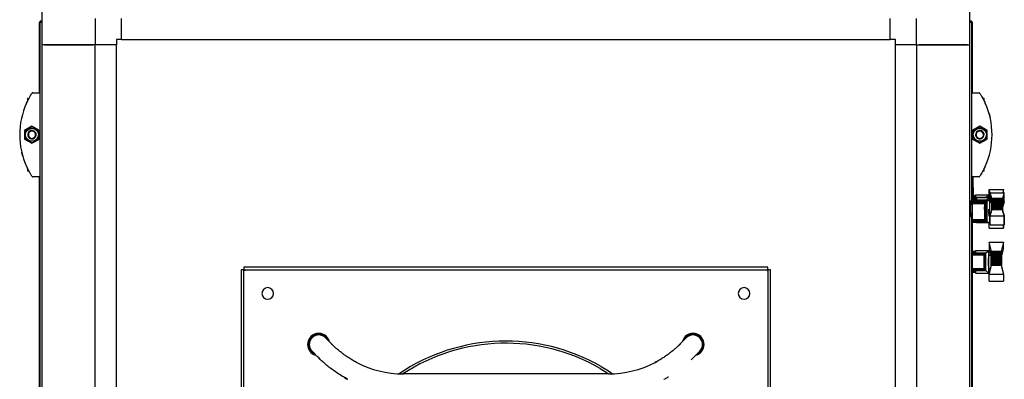
# Model space of a CAD drawing. Units: millimetres. Extents: x 166 to 822, y -45 to 564.
# Drawn here: x 575 to 668, y 476 to 510 of the extents above; entities that cross this region are included whole.
import ezdxf

# ---------------------------------------------------------------- set-up
doc = ezdxf.new("R2010")
doc.units = ezdxf.units.MM

msp = doc.modelspace()

# ---------------------------------------------------------------- linework, layer by layer
at = {"color": 7, "linetype": 'Continuous', "lineweight": 25}
for p, q in [((577.146, 507.142), (577.146, 514.442)), ((664.746, 514.442), (664.746, 507.142)), ((576.896, 502.614), (576.896, 509.252)), ((576.966, 413.532), (576.966, 509.252)), ((577.036, 509.392), (577.036, 509.37)), ((577.036, 509.392), (577.106, 509.392)), ((577.066, 509.308), (577.106, 509.308)), ((577.106, 509.392), (577.106, 509.322)), ((577.106, 509.392), (577.146, 509.392)), ((577.106, 509.322), (577.146, 509.322)), ((577.106, 509.308), (577.146, 509.308)), ((582.146, 509.642), (582.146, 507.142)), ((584.646, 507.642), (584.646, 509.642)), ((657.246, 507.642), (657.246, 509.642)), ((659.746, 507.142), (659.746, 509.642)), ((664.786, 509.392), (664.746, 509.392)), ((664.786, 509.322), (664.746, 509.322)), ((664.786, 509.308), (664.746, 509.308)), ((664.856, 509.392), (664.786, 509.392)), ((664.786, 509.392), (664.786, 509.322)), ((664.826, 509.308), (664.786, 509.308)), ((664.856, 509.392), (664.856, 509.37)), ((664.926, 509.252), (664.926, 492.045)), ((664.996, 509.252), (664.996, 502.614)), ((582.146, 507.142), (577.146, 507.142)), ((577.146, 415.642), (577.146, 507.142)), ((577.346, 507.142), (581.946, 507.142)), ((582.146, 415.642), (582.146, 507.142)), ((584.146, 507.142), (582.146, 507.142)), ((584.646, 507.642), (584.146, 507.642)), ((584.146, 507.642), (584.146, 507.142)), ((584.146, 507.142), (584.166, 507.142)), ((584.166, 415.642), (584.166, 507.142)), ((584.646, 507.622), (584.646, 507.642)), ((657.246, 507.622), (584.646, 507.622)), ((657.246, 507.642), (657.246, 507.622)), ((657.746, 507.642), (657.246, 507.642)), ((657.726, 507.142), (657.726, 415.642)), ((657.726, 507.142), (657.746, 507.142)), ((657.746, 507.142), (657.746, 507.642)), ((659.746, 507.142), (657.746, 507.142)), ((659.746, 507.142), (659.746, 415.642)), ((659.746, 507.142), (664.746, 507.142)), ((664.546, 507.142), (659.946, 507.142)), ((664.746, 507.142), (664.746, 415.642)), ((576.243, 502.614), (576.966, 502.614)), ((664.926, 502.614), (665.649, 502.614)), ((575.756, 502.026), (575.756, 501.813)), ((575.799, 502.069), (575.889, 502.069)), ((666.094, 502.069), (666.004, 502.069)), ((666.136, 501.811), (666.136, 502.026)), ((576.176, 499.452), (575.476, 499.048)), ((575.476, 499.048), (575.476, 498.24)), ((576.876, 499.048), (576.176, 499.452)), ((576.876, 498.24), (576.876, 499.048)), ((665.716, 499.452), (665.016, 499.048)), ((665.016, 499.048), (665.016, 498.24)), ((666.416, 499.048), (665.716, 499.452)), ((666.416, 498.24), (666.416, 499.048)), ((575.476, 498.24), (576.176, 497.835)), ((576.176, 497.835), (576.876, 498.24)), ((665.016, 498.24), (665.716, 497.835)), ((665.716, 497.835), (666.416, 498.24)), ((575.756, 495.476), (575.756, 495.261)), ((575.888, 495.219), (575.799, 495.219)), ((666.003, 495.219), (666.094, 495.219)), ((666.136, 495.261), (666.136, 495.474)), ((576.966, 494.674), (576.243, 494.674)), ((576.896, 428.11), (576.896, 494.674)), ((665.649, 494.674), (664.926, 494.674)), ((664.996, 494.674), (664.996, 492.645)), ((664.996, 494.642), (665.066, 494.642)), ((665.066, 494.642), (665.066, 494.142)), ((665.066, 494.142), (665.066, 492.645)), ((665.076, 494.109), (665.066, 494.109)), ((665.076, 493.759), (665.076, 494.109)), ((665.076, 493.759), (665.066, 493.759)), ((665.076, 493.754), (665.066, 493.754)), ((665.076, 493.665), (665.066, 493.665)), ((665.076, 493.224), (665.066, 493.224)), ((665.076, 493.665), (665.076, 493.759)), ((665.076, 493.665), (665.076, 493.224)), ((665.076, 493.224), (665.076, 492.769)), ((665.323, 492.977), (665.323, 492.784)), ((665.323, 492.977), (666.571, 492.977)), ((666.292, 492.745), (666.571, 492.977)), ((666.577, 492.977), (666.571, 492.977)), ((666.577, 492.715), (666.577, 492.977)), ((666.61, 492.824), (666.609, 493.474)), ((666.609, 493.474), (666.613, 493.474)), ((666.688, 493.156), (666.613, 493.477)), ((666.613, 493.477), (667.961, 493.477)), ((666.613, 493.477), (666.613, 492.83)), ((666.68, 492.317), (666.679, 493.153)), ((666.679, 493.153), (666.683, 493.153)), ((666.857, 492.612), (666.683, 493.156)), ((666.683, 493.156), (668.031, 493.156)), ((666.683, 493.156), (666.683, 492.322)), ((668.031, 493.156), (667.857, 492.612)), ((667.961, 493.477), (667.887, 493.156)), ((667.961, 493.156), (667.961, 493.477)), ((668.031, 492.322), (668.031, 493.156)), ((664.821, 492.392), (664.771, 492.392)), ((664.846, 492.367), (664.846, 492.005)), ((664.996, 492.522), (664.996, 492.645)), ((664.996, 492.645), (665.393, 492.645)), ((665.393, 492.522), (664.996, 492.522)), ((664.996, 492.522), (664.996, 492.483)), ((664.996, 492.483), (666.362, 492.483)), ((664.996, 492.483), (664.996, 492.475)), ((664.996, 492.475), (666.351, 492.475)), ((664.996, 492.475), (664.996, 492.454)), ((664.996, 492.454), (666.331, 492.454)), ((664.996, 492.454), (664.996, 492.421)), ((664.996, 492.421), (665.393, 492.421)), ((664.996, 492.421), (664.996, 492.381)), ((665.393, 492.381), (664.996, 492.381)), ((664.996, 492.381), (664.996, 492.358)), ((664.996, 492.358), (666.372, 492.358)), ((664.996, 492.358), (664.996, 492.345)), ((664.996, 492.345), (666.36, 492.345)), ((664.996, 492.345), (664.996, 492.325)), ((664.996, 492.325), (666.337, 492.325)), ((664.996, 492.325), (664.996, 492.292)), ((664.996, 492.292), (666.308, 492.292)), ((664.996, 492.292), (664.996, 492.255)), ((664.996, 492.255), (666.272, 492.255)), ((664.996, 492.255), (664.996, 492.205)), ((664.996, 492.205), (666.208, 492.205)), ((664.996, 492.205), (664.996, 492.155)), ((664.996, 492.155), (666.181, 492.155)), ((664.996, 492.155), (664.996, 491.585)), ((665.076, 492.756), (665.066, 492.756)), ((665.076, 492.742), (665.066, 492.742)), ((665.076, 492.907), (665.323, 492.907)), ((665.323, 492.784), (665.076, 492.784)), ((665.076, 492.745), (666.292, 492.745)), ((665.076, 492.645), (665.076, 492.742)), ((665.076, 492.737), (666.281, 492.737)), ((665.076, 492.716), (666.261, 492.716)), ((665.076, 492.683), (665.323, 492.683)), ((665.323, 492.715), (666.577, 492.715)), ((665.323, 492.715), (665.323, 492.645)), ((665.393, 492.715), (665.393, 492.522)), ((665.393, 492.715), (666.641, 492.715)), ((665.393, 492.453), (666.647, 492.453)), ((665.393, 492.453), (665.393, 492.381)), ((666.171, 491.585), (666.181, 492.155)), ((666.181, 492.155), (666.208, 492.205)), ((666.208, 492.205), (666.225, 492.211)), ((666.225, 492.211), (666.272, 492.255)), ((666.225, 492.211), (666.225, 490.544)), ((666.261, 492.716), (666.279, 492.732)), ((666.261, 492.715), (666.261, 492.716)), ((666.272, 492.255), (666.279, 492.258)), ((666.279, 492.732), (666.281, 492.737)), ((666.279, 492.715), (666.279, 492.732)), ((666.279, 492.258), (666.308, 492.292)), ((666.279, 492.258), (666.279, 490.497)), ((666.281, 492.737), (666.291, 492.744)), ((666.291, 492.744), (666.292, 492.745)), ((666.291, 492.715), (666.291, 492.744)), ((666.308, 492.292), (666.32, 492.301)), ((666.32, 492.301), (666.337, 492.325)), ((666.32, 492.301), (666.32, 490.454)), ((666.331, 492.454), (666.349, 492.47)), ((666.331, 492.453), (666.331, 492.454)), ((666.337, 492.325), (666.353, 492.335)), ((666.349, 492.47), (666.351, 492.475)), ((666.349, 492.453), (666.349, 492.47)), ((666.351, 492.475), (666.361, 492.482)), ((666.353, 492.335), (666.36, 492.345)), ((666.353, 492.335), (666.353, 490.42)), ((666.36, 492.345), (666.37, 492.353)), ((666.361, 492.482), (666.362, 492.483)), ((666.361, 492.453), (666.361, 492.482)), ((666.362, 492.483), (666.641, 492.715)), ((666.37, 492.353), (666.372, 492.358)), ((666.37, 492.353), (666.37, 490.405)), ((666.372, 492.358), (666.647, 492.453)), ((666.576, 492.715), (666.577, 492.715)), ((666.577, 492.715), (666.577, 492.715)), ((666.61, 492.824), (666.615, 492.824)), ((666.636, 492.715), (666.61, 492.824)), ((666.613, 492.83), (666.64, 492.715)), ((666.647, 492.715), (666.641, 492.715)), ((666.647, 492.453), (666.647, 492.715)), ((666.647, 492.687), (666.68, 492.543)), ((666.68, 492.529), (666.647, 492.67)), ((666.647, 492.453), (666.647, 492.045)), ((666.657, 492.242), (666.647, 492.242)), ((666.857, 492.245), (666.657, 492.245)), ((666.657, 491.045), (666.657, 492.245)), ((666.68, 492.317), (666.685, 492.317)), ((666.704, 492.245), (666.68, 492.317)), ((666.683, 492.322), (666.708, 492.245)), ((666.857, 492.643), (667.857, 492.643)), ((666.857, 492.627), (666.857, 492.643)), ((666.857, 492.627), (667.857, 492.627)), ((666.857, 492.593), (666.857, 492.627)), ((666.857, 492.593), (667.857, 492.593)), ((666.857, 492.543), (666.857, 492.593)), ((666.857, 492.543), (667.857, 492.543)), ((666.857, 492.477), (666.857, 492.543)), ((666.857, 492.477), (667.857, 492.477)), ((666.857, 492.4), (666.857, 492.477)), ((666.857, 492.4), (667.857, 492.4)), ((666.857, 492.309), (666.857, 492.4)), ((666.857, 492.309), (667.857, 492.309)), ((666.857, 492.206), (666.857, 492.309)), ((666.857, 492.206), (667.857, 492.206)), ((666.857, 492.092), (666.857, 492.206)), ((666.857, 492.092), (667.857, 492.092)), ((666.857, 491.971), (666.857, 492.092)), ((667.857, 492.643), (667.857, 492.627)), ((667.857, 492.627), (667.857, 492.593)), ((667.857, 492.593), (667.857, 492.543)), ((667.857, 492.543), (667.857, 492.477)), ((667.857, 492.477), (667.857, 492.4)), ((667.857, 492.4), (667.857, 492.309)), ((667.857, 491.782), (668.031, 492.322)), ((668.03, 492.317), (667.857, 491.778)), ((667.857, 492.309), (667.857, 492.206)), ((667.857, 492.206), (667.857, 492.092)), ((667.857, 492.092), (667.857, 491.971)), ((668.029, 492.317), (668.03, 492.317)), ((668.03, 492.32), (668.03, 492.317)), ((664.996, 492.045), (664.846, 492.045)), ((664.846, 492.005), (664.846, 490.917)), ((664.846, 491.245), (664.996, 491.245)), ((664.926, 491.245), (664.926, 431.535)), ((664.926, 491.242), (664.996, 491.242)), ((664.996, 491.585), (664.996, 490.588)), ((666.171, 491.585), (666.171, 490.588)), ((666.576, 491.245), (666.657, 491.245)), ((666.624, 491.242), (666.657, 491.242)), ((666.657, 492.045), (666.647, 492.045)), ((666.647, 490.926), (666.647, 491.188)), ((666.679, 490.968), (666.857, 491.509)), ((666.857, 491.971), (667.857, 491.971)), ((666.857, 491.844), (666.857, 491.971)), ((666.857, 491.844), (667.857, 491.844)), ((666.857, 491.719), (666.857, 491.844)), ((666.857, 491.719), (667.857, 491.719)), ((666.857, 491.585), (666.857, 491.719)), ((666.857, 491.509), (666.857, 491.585)), ((666.857, 491.585), (667.857, 491.585)), ((667.857, 491.971), (667.857, 491.844)), ((667.857, 491.844), (667.857, 491.719)), ((667.857, 491.719), (667.857, 491.585)), ((667.857, 491.585), (667.857, 491.509)), ((667.857, 491.509), (668.031, 490.968)), ((668.031, 490.972), (667.857, 491.509)), ((664.771, 490.892), (664.821, 490.892)), ((666.171, 490.588), (664.996, 490.588)), ((664.996, 490.588), (664.996, 490.551)), ((664.996, 490.551), (666.208, 490.551)), ((664.996, 490.551), (664.996, 490.505)), ((664.996, 490.505), (666.261, 490.505)), ((664.996, 490.505), (664.996, 490.464)), ((664.996, 490.464), (666.308, 490.464)), ((664.996, 490.464), (664.996, 490.431)), ((664.996, 490.431), (666.337, 490.431)), ((664.996, 490.431), (664.996, 490.41)), ((664.996, 490.41), (666.36, 490.41)), ((664.996, 490.41), (664.996, 490.402)), ((664.996, 490.402), (666.372, 490.402)), ((664.996, 490.402), (664.996, 490.377)), ((664.996, 490.377), (664.996, 467.862)), ((664.996, 490.377), (665.393, 490.377)), ((665.393, 490.377), (665.393, 490.307)), ((666.634, 490.307), (665.393, 490.307)), ((666.208, 490.551), (666.171, 490.588)), ((666.225, 490.544), (666.208, 490.551)), ((666.261, 490.505), (666.225, 490.544)), ((666.279, 490.497), (666.261, 490.505)), ((666.308, 490.464), (666.279, 490.497)), ((666.32, 490.454), (666.308, 490.464)), ((666.337, 490.431), (666.32, 490.454)), ((666.353, 490.42), (666.337, 490.431)), ((666.36, 490.41), (666.353, 490.42)), ((666.37, 490.405), (666.36, 490.41)), ((666.372, 490.402), (666.37, 490.405)), ((666.634, 490.307), (666.372, 490.402)), ((666.61, 489.809), (666.61, 490.307)), ((666.634, 490.307), (666.647, 490.307)), ((666.647, 491.042), (666.703, 491.042)), ((666.647, 491.039), (666.702, 491.039)), ((666.647, 490.926), (666.647, 490.307)), ((666.647, 490.611), (666.68, 490.749)), ((666.647, 490.453), (666.68, 490.453)), ((666.657, 491.045), (666.704, 491.045)), ((666.657, 491.042), (666.657, 491.045)), ((666.657, 491.042), (666.704, 491.042)), ((666.679, 490.968), (668.031, 490.968)), ((666.68, 490.137), (666.679, 490.968)), ((668.031, 490.968), (668.03, 490.137)), ((668.031, 490.138), (668.031, 490.972)), ((666.61, 489.809), (667.96, 489.809)), ((666.613, 489.809), (667.961, 489.809)), ((666.613, 489.809), (666.614, 489.809)), ((666.613, 489.809), (666.613, 489.809)), ((666.68, 490.137), (668.03, 490.137)), ((667.96, 490.137), (667.96, 489.809)), ((667.96, 489.812), (667.961, 489.809)), ((667.961, 489.809), (667.961, 490.137)), ((668.03, 490.14), (668.031, 490.138)), ((668.03, 490.138), (668.031, 490.138)), ((666.777, 487.727), (666.603, 488.477)), ((666.603, 488.477), (667.951, 488.477)), ((666.603, 488.477), (666.603, 487.83)), ((667.951, 488.477), (667.777, 487.727)), ((667.951, 487.83), (667.951, 488.477)), ((664.996, 487.644), (665.323, 487.644)), ((665.323, 487.521), (664.996, 487.521)), ((664.996, 487.482), (666.292, 487.482)), ((664.996, 487.474), (666.281, 487.474)), ((664.996, 487.453), (666.261, 487.453)), ((664.996, 487.42), (666.231, 487.42)), ((665.323, 487.714), (665.323, 487.521)), ((665.323, 487.714), (666.571, 487.714)), ((666.193, 487.379), (666.225, 487.411)), ((666.225, 487.411), (666.231, 487.42)), ((666.225, 485.871), (666.225, 487.411)), ((666.231, 487.42), (666.258, 487.448)), ((666.258, 487.448), (666.261, 487.453)), ((666.258, 485.838), (666.258, 487.448)), ((666.261, 487.453), (666.279, 487.469)), ((666.279, 487.469), (666.281, 487.474)), ((666.279, 485.814), (666.279, 487.469)), ((666.281, 487.474), (666.291, 487.481)), ((666.291, 487.481), (666.292, 487.482)), ((666.291, 485.801), (666.291, 487.481)), ((666.292, 487.482), (666.571, 487.714)), ((666.577, 487.714), (666.571, 487.714)), ((666.577, 487.242), (666.577, 487.714)), ((666.603, 487.83), (666.74, 487.242)), ((666.777, 487.64), (666.777, 487.727)), ((666.777, 487.64), (667.777, 487.64)), ((666.777, 487.636), (666.777, 487.64)), ((666.777, 487.636), (667.777, 487.636)), ((666.777, 487.619), (666.777, 487.636)), ((666.777, 487.619), (667.777, 487.619)), ((666.777, 487.582), (666.777, 487.619)), ((666.777, 487.582), (667.777, 487.582)), ((666.777, 487.532), (666.777, 487.582)), ((666.777, 487.532), (667.777, 487.532)), ((666.777, 487.464), (666.777, 487.532)), ((666.777, 487.464), (667.777, 487.464)), ((666.777, 487.383), (666.777, 487.464)), ((667.777, 487.082), (667.951, 487.83)), ((667.777, 487.727), (667.777, 487.64)), ((667.777, 487.64), (667.777, 487.636)), ((667.777, 487.636), (667.777, 487.619)), ((667.777, 487.619), (667.777, 487.582)), ((667.777, 487.582), (667.777, 487.532)), ((667.777, 487.532), (667.777, 487.464)), ((667.777, 487.464), (667.777, 487.383)), ((664.996, 487.379), (666.193, 487.379)), ((664.996, 487.333), (666.158, 487.333)), ((664.996, 487.284), (666.119, 487.284)), ((666.119, 487.284), (666.142, 487.295)), ((666.119, 485.999), (666.119, 487.284)), ((666.142, 487.295), (666.158, 487.333)), ((666.142, 485.987), (666.142, 487.295)), ((666.158, 487.333), (666.184, 487.362)), ((666.184, 487.362), (666.193, 487.379)), ((666.184, 485.921), (666.184, 487.362)), ((666.577, 487.042), (666.553, 487.042)), ((666.577, 487.096), (666.57, 487.088)), ((666.777, 487.242), (666.577, 487.242)), ((666.577, 486.042), (666.577, 487.242)), ((666.777, 487.383), (667.777, 487.383)), ((666.777, 487.287), (666.777, 487.383)), ((666.777, 487.287), (667.777, 487.287)), ((666.777, 487.184), (666.777, 487.287)), ((666.777, 487.184), (667.777, 487.184)), ((666.777, 487.071), (666.777, 487.184)), ((666.777, 487.071), (667.777, 487.071)), ((666.777, 486.95), (666.777, 487.071)), ((666.777, 486.95), (667.777, 486.95)), ((666.777, 486.821), (666.777, 486.95)), ((666.777, 486.821), (667.777, 486.821)), ((666.777, 486.691), (666.777, 486.821)), ((666.777, 486.691), (667.777, 486.691)), ((666.777, 486.559), (666.777, 486.691)), ((666.777, 486.559), (667.777, 486.559)), ((666.777, 486.435), (666.777, 486.559)), ((667.777, 487.383), (667.777, 487.287)), ((667.777, 487.287), (667.777, 487.184)), ((667.777, 487.184), (667.777, 487.071)), ((667.777, 487.071), (667.777, 486.95)), ((667.777, 486.95), (667.777, 486.821)), ((667.777, 486.821), (667.777, 486.691)), ((667.777, 486.691), (667.777, 486.559)), ((667.777, 486.559), (667.777, 486.435)), ((595.946, 485.892), (595.946, 436.392)), ((596.196, 485.892), (595.946, 485.892)), ((645.696, 486.142), (596.196, 486.142)), ((596.196, 486.142), (596.196, 485.892)), ((596.196, 436.392), (596.196, 485.892)), ((596.196, 485.892), (645.696, 485.892)), ((645.696, 485.892), (645.696, 486.142)), ((645.946, 485.892), (645.696, 485.892)), ((645.696, 485.892), (645.696, 436.392)), ((645.946, 436.392), (645.946, 485.892)), ((664.996, 485.999), (666.119, 485.999)), ((664.996, 485.949), (666.158, 485.949)), ((664.996, 485.903), (666.193, 485.903)), ((664.996, 485.862), (666.231, 485.862)), ((664.996, 485.833), (666.261, 485.833)), ((664.996, 485.808), (666.281, 485.808)), ((664.996, 485.8), (666.292, 485.8)), ((664.996, 485.762), (665.323, 485.762)), ((665.323, 485.64), (664.996, 485.64)), ((665.323, 485.762), (665.323, 485.569)), ((665.323, 485.569), (666.577, 485.569)), ((666.142, 485.987), (666.119, 485.999)), ((666.158, 485.949), (666.142, 485.987)), ((666.184, 485.921), (666.158, 485.949)), ((666.193, 485.903), (666.184, 485.921)), ((666.225, 485.871), (666.193, 485.903)), ((666.231, 485.862), (666.225, 485.871)), ((666.258, 485.838), (666.231, 485.862)), ((666.261, 485.833), (666.258, 485.838)), ((666.279, 485.814), (666.261, 485.833)), ((666.281, 485.808), (666.279, 485.814)), ((666.291, 485.801), (666.281, 485.808)), ((666.292, 485.8), (666.291, 485.801)), ((666.577, 485.569), (666.292, 485.8)), ((666.554, 486.242), (666.577, 486.242)), ((666.577, 486.042), (666.739, 486.042)), ((666.577, 485.569), (666.577, 486.042)), ((666.599, 485.453), (666.777, 486.201)), ((666.777, 486.435), (667.777, 486.435)), ((666.777, 486.306), (666.777, 486.435)), ((666.777, 486.201), (666.777, 486.306)), ((666.777, 486.306), (667.777, 486.306)), ((667.777, 486.435), (667.777, 486.306)), ((667.777, 486.306), (667.777, 486.201)), ((667.777, 486.201), (667.951, 485.453)), ((666.6, 484.809), (666.599, 485.453)), ((666.599, 485.453), (667.951, 485.453)), ((666.6, 484.809), (667.95, 484.809)), ((667.951, 485.453), (667.95, 484.809)), ((603.952, 479.408), (603.907, 479.458)), ((637.986, 479.458), (637.94, 479.408)), ((602.63, 478.181), (602.68, 478.136)), ((604.463, 478.887), (604.534, 478.827)), ((604.634, 478.73), (604.534, 478.827)), ((637.258, 478.73), (637.359, 478.827)), ((637.359, 478.827), (637.43, 478.887)), ((639.213, 478.136), (639.262, 478.181)), ((603.201, 477.626), (603.371, 477.446)), ((603.261, 477.554), (603.201, 477.625)), ((603.37, 477.449), (603.261, 477.554)), ((603.371, 477.446), (603.402, 477.417)), ((603.402, 477.417), (603.441, 477.381)), ((606.847, 477.118), (606.665, 477.225)), ((606.851, 477.125), (606.681, 477.22)), ((635.042, 477.125), (635.211, 477.22)), ((635.228, 477.225), (635.046, 477.118)), ((638.435, 477.364), (638.483, 477.409)), ((638.483, 477.409), (638.521, 477.446)), ((638.521, 477.446), (638.692, 477.626)), ((638.523, 477.449), (638.632, 477.554)), ((638.691, 477.625), (638.632, 477.554)), ((606.851, 477.125), (606.847, 477.118)), ((635.046, 477.118), (635.042, 477.125)), ((605.702, 475.704), (605.904, 475.589)), ((605.904, 475.589), (606.02, 475.537)), ((606.016, 475.53), (605.913, 475.587)), ((606.02, 475.537), (606.016, 475.53)), ((630.634, 476.042), (611.258, 476.042)), ((635.873, 475.537), (635.988, 475.589)), ((635.876, 475.53), (635.873, 475.537)), ((635.876, 475.53), (635.979, 475.587))]:
    msp.add_line(p, q, dxfattribs=at)
at = {"color": 7, "linetype": 'Continuous', "lineweight": 25, "flags": 128}
for points in [[(604.534, 478.827), (604.391, 478.97), (604.265, 479.096), (604.156, 479.204), (604.067, 479.294), (603.996, 479.364), (603.946, 479.415), (603.915, 479.446), (603.905, 479.456)], [(637.359, 478.827), (637.502, 478.97), (637.628, 479.096), (637.736, 479.204), (637.826, 479.294), (637.896, 479.364), (637.947, 479.415), (637.977, 479.446), (637.988, 479.456)], [(603.261, 477.554), (603.118, 477.697), (602.992, 477.823), (602.884, 477.932), (602.794, 478.021), (602.724, 478.092), (602.673, 478.142), (602.642, 478.173), (602.632, 478.183)], [(638.632, 477.554), (638.775, 477.697), (638.901, 477.823), (639.009, 477.932), (639.099, 478.021), (639.169, 478.092), (639.22, 478.142), (639.25, 478.173), (639.26, 478.183)], [(629.847, 476.558), (630.529, 476.143), (630.686, 476.042)], [(629.946, 476.73), (630.627, 476.317), (631.033, 476.05)]]:
    msp.add_lwpolyline(points, dxfattribs=at)
at = {"color": 7, "linetype": 'Continuous', "lineweight": 25}
for centre in [(576.176, 498.644), (665.716, 498.644)]:
    msp.add_circle(centre, 0.618, dxfattribs=at)
for centre, radius, start, end in [((576.243, 502.564), 0.05, 90, 146.57873), ((665.649, 502.564), 0.05, 33.42127, 90), ((582.183, 498.644), 7.167, 155.33524, 204.66476), ((575.799, 502.026), 0.0425, 90, 180), ((666.094, 502.026), 0.0425, 0, 90), ((659.709, 498.644), 7.167, 335.33524, 24.66476), ((576.176, 498.644), 0.4, 127.59808, 307.59808), ((576.176, 498.644), 0.346, 127.59808, 307.59808), ((576.176, 498.644), 0.4, 307.59808, 127.59808), ((576.176, 498.644), 0.346, 307.59808, 127.59808), ((665.716, 498.644), 0.4, 52.40192, 232.40192), ((665.716, 498.644), 0.346, 52.40192, 232.40192), ((665.716, 498.644), 0.4, 232.40192, 52.40192), ((665.716, 498.644), 0.346, 232.40192, 52.40192), ((575.799, 495.261), 0.0425, 180, 270), ((666.094, 495.261), 0.0425, 270, 0), ((576.243, 494.724), 0.05, 213.42127, 270), ((665.649, 494.724), 0.05, 270, 326.57873), ((664.771, 492.367), 0.025, 90, 180), ((664.821, 492.367), 0.025, 0, 90), ((664.771, 490.917), 0.025, 180, 270), ((664.821, 490.917), 0.025, 270, 0), ((598.446, 483.642), 0.55, 90, 270), ((598.446, 483.642), 0.55, 270, 90), ((643.446, 483.642), 0.55, 90, 270), ((643.446, 483.642), 0.55, 270, 90), ((603.269, 478.819), 1.05, 45, 225), ((603.269, 478.819), 0.977, 135, 225), ((603.269, 478.819), 0.903, 45, 225), ((603.269, 478.819), 0.9, 45, 225), ((603.269, 478.819), 0.977, 45, 135), ((603.269, 478.819), 0.977, 22.07171, 45), ((603.269, 478.819), 1.05, 13.99728, 45), ((620.946, 461.142), 18, 60, 124.08143), ((638.624, 478.819), 1.05, 135, 166.00272), ((638.624, 478.819), 0.977, 135, 157.92829), ((638.624, 478.819), 1.05, 315, 135), ((638.624, 478.819), 0.977, 45, 135), ((638.624, 478.819), 0.903, 315, 135), ((638.624, 478.819), 0.9, 315, 135), ((638.624, 478.819), 0.977, 315, 45), ((603.269, 478.819), 0.977, 225, 247.92829), ((620.946, 461.142), 17.801, 60, 123.17003), ((638.624, 478.819), 0.977, 292.07171, 315), ((603.269, 478.819), 1.05, 225, 256.00272), ((638.624, 478.819), 1.05, 283.99728, 315), ((611.258, 485.552), 9.51, 242.38804, 270), ((630.634, 485.552), 9.51, 270, 297.61196)]:
    msp.add_arc(centre, radius, start, end, dxfattribs=at)
for points, knots in [([(577.036, 509.392), (577.018, 509.39), (576.981, 509.385), (576.935, 509.353), (576.903, 509.307), (576.898, 509.27), (576.896, 509.252)], [0, 0, 0, 0, 0.250005, 0.500007, 0.750008, 1, 1, 1, 1]), ([(576.896, 509.252), (576.898, 509.256), (576.903, 509.266), (576.932, 509.279), (576.961, 509.287), (576.974, 509.291)], [0, 0, 0, 0, 0.355802, 0.711654, 1, 1, 1, 1]), ([(577.106, 509.392), (577.088, 509.39), (577.051, 509.385), (577.005, 509.353), (576.973, 509.307), (576.968, 509.27), (576.966, 509.252)], [0, 0, 0, 0, 0.25, 0.500016, 0.750013, 1, 1, 1, 1]), ([(576.966, 509.252), (576.968, 509.256), (576.973, 509.266), (577.005, 509.28), (577.051, 509.294), (577.088, 509.303), (577.106, 509.308)], [0, 0, 0, 0, 0.249977, 0.49999, 0.75001, 1, 1, 1, 1]), ([(577.106, 509.322), (577.097, 509.321), (577.079, 509.318), (577.059, 509.307), (577.053, 509.296), (577.051, 509.293)], [0, 0, 0, 0, 0.425106, 0.850231, 1, 1, 1, 1]), ([(664.926, 509.252), (664.924, 509.27), (664.92, 509.307), (664.888, 509.353), (664.841, 509.385), (664.805, 509.39), (664.786, 509.392)], [0, 0, 0, 0, 0.249987, 0.499984, 0.75, 1, 1, 1, 1]), ([(664.841, 509.293), (664.839, 509.296), (664.833, 509.307), (664.813, 509.318), (664.795, 509.321), (664.786, 509.322)], [0, 0, 0, 0, 0.149769, 0.574894, 1, 1, 1, 1]), ([(664.786, 509.308), (664.805, 509.303), (664.841, 509.294), (664.888, 509.28), (664.92, 509.266), (664.924, 509.256), (664.926, 509.252)], [0, 0, 0, 0, 0.24999, 0.50001, 0.750023, 1, 1, 1, 1]), ([(664.996, 509.252), (664.994, 509.27), (664.99, 509.307), (664.958, 509.353), (664.911, 509.385), (664.875, 509.39), (664.856, 509.392)], [0, 0, 0, 0, 0.249992, 0.499993, 0.749995, 1, 1, 1, 1]), ([(664.918, 509.291), (664.931, 509.287), (664.96, 509.279), (664.99, 509.266), (664.994, 509.256), (664.996, 509.252)], [0, 0, 0, 0, 0.288346, 0.644198, 1, 1, 1, 1]), ([(575.67, 501.635), (575.724, 501.747), (575.829, 501.966), (575.982, 502.239), (576.101, 502.437), (576.184, 502.566), (576.196, 502.583), (576.201, 502.591)], [0, 0, 0, 0, 0.23336, 0.454352, 0.645191, 0.82246, 1, 1, 1, 1]), ([(665.691, 502.591), (665.692, 502.589), (665.697, 502.583), (665.738, 502.521), (665.807, 502.41), (665.881, 502.289), (665.963, 502.145), (666.08, 501.933), (666.165, 501.754), (666.222, 501.635)], [0, 0, 0, 0, 0.085917, 0.262469, 0.384137, 0.505943, 0.629564, 0.753233, 1, 1, 1, 1]), ([(575.642, 501.573), (575.645, 501.58), (575.651, 501.592), (575.67, 501.635), (575.696, 501.69), (575.718, 501.738), (575.732, 501.765), (575.734, 501.77)], [0, 0, 0, 0, 0.223859, 0.44772, 0.684252, 0.942977, 1, 1, 1, 1]), ([(666.578, 500.688), (666.585, 500.665), (666.612, 500.576), (666.643, 500.459), (666.655, 500.412), (666.66, 500.389)], [0, 0, 0, 0, 0.145747, 0.576486, 1, 1, 1, 1]), ([(666.66, 500.389), (666.661, 500.386), (666.663, 500.379), (666.669, 500.356), (666.676, 500.325), (666.682, 500.302), (666.685, 500.29)], [0, 0, 0, 0, 0.237884, 0.489426, 0.744585, 1, 1, 1, 1]), ([(576.176, 499.394), (576.12, 499.362), (576.006, 499.296), (575.785, 499.168), (575.626, 499.077), (575.526, 499.019)], [0, 0, 0, 0, 0.264864, 0.535473, 1, 1, 1, 1]), ([(575.526, 498.269), (575.526, 498.362), (575.526, 498.517), (575.526, 498.743), (575.526, 498.9), (575.526, 498.991), (575.526, 499.019)], [0, 0, 0, 0, 0.3766781, 0.6275597, 0.8852361, 1, 1, 1, 1]), ([(576.826, 499.019), (576.77, 499.052), (576.656, 499.117), (576.435, 499.245), (576.276, 499.337), (576.176, 499.394)], [0, 0, 0, 0, 0.264864, 0.535473, 1, 1, 1, 1]), ([(576.826, 498.269), (576.826, 498.362), (576.826, 498.517), (576.826, 498.743), (576.826, 498.9), (576.826, 498.991), (576.826, 499.019)], [0, 0, 0, 0, 0.3766781, 0.6275597, 0.8852361, 1, 1, 1, 1]), ([(665.066, 499.019), (665.123, 499.052), (665.237, 499.117), (665.458, 499.245), (665.616, 499.337), (665.716, 499.394)], [0, 0, 0, 0, 0.264864, 0.535473, 1, 1, 1, 1]), ([(665.066, 498.269), (665.066, 498.362), (665.066, 498.518), (665.066, 498.744), (665.066, 498.9), (665.066, 498.991), (665.066, 499.019)], [0, 0, 0, 0, 0.377758, 0.628798, 0.886618, 1, 1, 1, 1]), ([(665.716, 499.394), (665.773, 499.362), (665.887, 499.296), (666.108, 499.168), (666.266, 499.077), (666.366, 499.019)], [0, 0, 0, 0, 0.264864, 0.535473, 1, 1, 1, 1]), ([(666.366, 498.269), (666.366, 498.362), (666.366, 498.518), (666.366, 498.744), (666.366, 498.9), (666.366, 498.991), (666.366, 499.019)], [0, 0, 0, 0, 0.377758, 0.628798, 0.886618, 1, 1, 1, 1]), ([(575.526, 498.269), (575.583, 498.236), (575.697, 498.17), (575.918, 498.042), (576.076, 497.951), (576.176, 497.893)], [0, 0, 0, 0, 0.26486, 0.535462, 1, 1, 1, 1]), ([(576.176, 497.893), (576.233, 497.926), (576.347, 497.992), (576.568, 498.119), (576.726, 498.211), (576.826, 498.269)], [0, 0, 0, 0, 0.26486, 0.535469, 1, 1, 1, 1]), ([(665.716, 497.893), (665.66, 497.926), (665.546, 497.992), (665.325, 498.119), (665.166, 498.211), (665.066, 498.269)], [0, 0, 0, 0, 0.26486, 0.535469, 1, 1, 1, 1]), ([(666.366, 498.269), (666.31, 498.236), (666.196, 498.17), (665.975, 498.042), (665.816, 497.951), (665.716, 497.893)], [0, 0, 0, 0, 0.26486, 0.535462, 1, 1, 1, 1]), ([(575.232, 496.898), (575.231, 496.902), (575.229, 496.909), (575.224, 496.932), (575.216, 496.962), (575.211, 496.986), (575.208, 496.997)], [0, 0, 0, 0, 0.2378609, 0.4894107, 0.7445767, 1, 1, 1, 1]), ([(575.315, 496.6), (575.308, 496.622), (575.281, 496.711), (575.25, 496.828), (575.238, 496.875), (575.232, 496.898)], [0, 0, 0, 0, 0.145746, 0.576482, 1, 1, 1, 1]), ([(576.201, 494.696), (576.2, 494.698), (576.196, 494.704), (576.155, 494.767), (576.085, 494.877), (576.012, 494.999), (575.929, 495.142), (575.813, 495.355), (575.727, 495.534), (575.67, 495.653)], [0, 0, 0, 0, 0.085916, 0.262469, 0.384129, 0.505939, 0.62956, 0.753228, 1, 1, 1, 1]), ([(666.222, 495.653), (666.169, 495.54), (666.064, 495.322), (665.911, 495.048), (665.791, 494.851), (665.708, 494.722), (665.697, 494.705), (665.691, 494.696)], [0, 0, 0, 0, 0.233366, 0.454357, 0.645191, 0.82246, 1, 1, 1, 1]), ([(666.25, 495.714), (666.247, 495.708), (666.242, 495.695), (666.222, 495.653), (666.197, 495.598), (666.174, 495.55), (666.161, 495.522), (666.158, 495.517)], [0, 0, 0, 0, 0.223862, 0.447711, 0.684231, 0.942907, 1, 1, 1, 1]), ([(666.647, 490.926), (666.638, 490.931), (666.621, 490.942), (666.599, 491.022), (666.582, 491.14), (666.572, 491.286), (666.572, 491.438), (666.575, 491.548), (666.581, 491.594), (666.582, 491.599)], [0, 0, 0, 0, 0.165669, 0.331376, 0.495959, 0.658701, 0.819102, 0.979108, 1, 1, 1, 1]), ([(666.647, 491.188), (666.641, 491.191), (666.633, 491.195), (666.626, 491.232), (666.624, 491.242)], [0, 0, 0, 0, 0.733158, 1, 1, 1, 1]), ([(666.577, 486.187), (666.571, 486.193), (666.559, 486.204), (666.544, 486.284), (666.532, 486.4), (666.526, 486.545), (666.525, 486.7), (666.53, 486.848), (666.54, 486.973), (666.555, 487.061), (666.568, 487.093), (666.575, 487.095), (666.577, 487.096)], [0, 0, 0, 0, 0.108678, 0.217356, 0.325675, 0.43348, 0.540408, 0.647405, 0.754422, 0.861934, 0.970139, 1, 1, 1, 1]), ([(596.196, 485.892), (596.197, 485.892), (596.197, 485.891), (596.201, 485.887), (596.208, 485.88), (596.223, 485.865), (596.253, 485.835), (596.281, 485.807), (596.296, 485.792)], [0, 0, 0, 0, 0.084571, 0.172011, 0.271551, 0.3809, 0.657799, 1, 1, 1, 1]), ([(645.596, 485.792), (645.612, 485.807), (645.64, 485.835), (645.669, 485.865), (645.684, 485.88), (645.691, 485.887), (645.695, 485.891), (645.696, 485.892), (645.696, 485.892)], [0, 0, 0, 0, 0.342195, 0.619098, 0.728417, 0.827989, 0.915429, 1, 1, 1, 1]), ([(606.847, 477.118), (606.721, 477.187), (606.471, 477.325), (606.117, 477.545), (605.784, 477.769), (605.473, 477.998), (605.183, 478.229), (604.916, 478.457), (604.671, 478.682), (604.532, 478.818), (604.462, 478.887)], [0, 0, 0, 0, 0.125943, 0.249058, 0.370843, 0.4927, 0.615794, 0.741036, 0.869005, 1, 1, 1, 1]), ([(637.43, 478.887), (637.36, 478.818), (637.222, 478.682), (636.977, 478.457), (636.71, 478.229), (636.42, 477.998), (636.109, 477.769), (635.776, 477.545), (635.422, 477.325), (635.172, 477.187), (635.046, 477.118)], [0, 0, 0, 0, 0.130995, 0.258964, 0.384206, 0.5073, 0.629157, 0.750942, 0.874057, 1, 1, 1, 1]), ([(605.878, 475.607), (605.759, 475.671), (605.479, 475.824), (605.058, 476.09), (604.623, 476.39), (604.218, 476.697), (603.853, 477.001), (603.577, 477.247), (603.445, 477.376), (603.402, 477.418)], [0, 0, 0, 0, 0.1177205, 0.278514, 0.4372031, 0.5945468, 0.7584942, 0.9217336, 1, 1, 1, 1]), ([(635.988, 475.589), (636.087, 475.643), (636.191, 475.7), (636.292, 475.761), (636.297, 475.764)], [0, 0, 0, 0, 0.947073, 1, 1, 1, 1])]:
    msp.add_open_spline(points, degree=3, knots=knots, dxfattribs=at)

doc.saveas('drawing.dxf')
